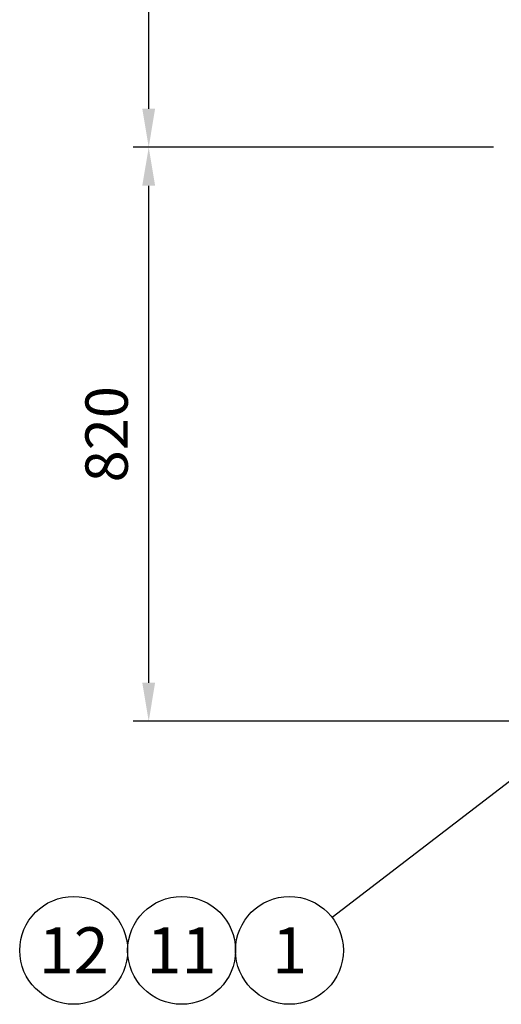
# Model space of a CAD drawing. Units: millimetres. Extents: x 0 to 12602, y -2 to 9520.
# Drawn here: x 7938 to 8625, y 4337 to 5744 of the extents above; entities that cross this region are included whole.
import ezdxf
from ezdxf.enums import TextEntityAlignment as Align

# ---------------------------------------------------------------- set-up
doc = ezdxf.new("R2010")
doc.units = ezdxf.units.MM
doc.header["$LTSCALE"] = 127
doc.layers.add('Mitat', color=1, linetype='Continuous')
doc.layers.add('Teksti', color=5, linetype='Continuous')
doc.styles.add('ROMANS', font='romans.shx')

msp = doc.modelspace()

# ---------------------------------------------------------------- linework, layer by layer
at = {"layer": 'Mitat'}
for p, q in [((8122.2, 5616.7), (8122.2, 7560.1)), ((8614.4, 5561.7), (8100.2, 5561.7)), ((8575, 5561.7), (8100.2, 5561.7)), ((8122.2, 4796.7), (8122.2, 5506.7)), ((9073.3, 4741.7), (8100.2, 4741.7))]:
    msp.add_line(p, q, dxfattribs=at)
for points in [[(8113, 5616.7), (8131.3, 5616.7), (8122.2, 5561.7)], [(8113, 5506.7), (8131.3, 5506.7), (8122.2, 5561.7)], [(8113, 4796.7), (8131.3, 4796.7), (8122.2, 4741.7)]]:
    msp.add_solid(points, dxfattribs=at)
at = {"layer": 'Teksti'}
msp.add_line((8868.5, 4833.7), (8384.1, 4461.3), dxfattribs=at)
for centre in [(8015.1, 4414.4), (8169.1, 4414.4), (8323.1, 4414.4)]:
    msp.add_circle(centre, 77, dxfattribs=at)

# ---------------------------------------------------------------- texts
at = {"layer": 'Mitat', "insert": (8069.9, 5151.7), "char_height": 60.5, "attachment_point": 5, "rotation": 90, "style": 'ROMANS'}
msp.add_mtext('820', dxfattribs=at)
at = {"layer": 'Teksti', "style": 'ROMANS'}
for s, p in [('12', (8015.1, 4414.4)), ('11', (8169.1, 4414.4)), ('1', (8323.1, 4414.4))]:
    msp.add_text(s, height=66, dxfattribs=at).set_placement(p, align=Align.MIDDLE_CENTER)

doc.saveas('drawing.dxf')
